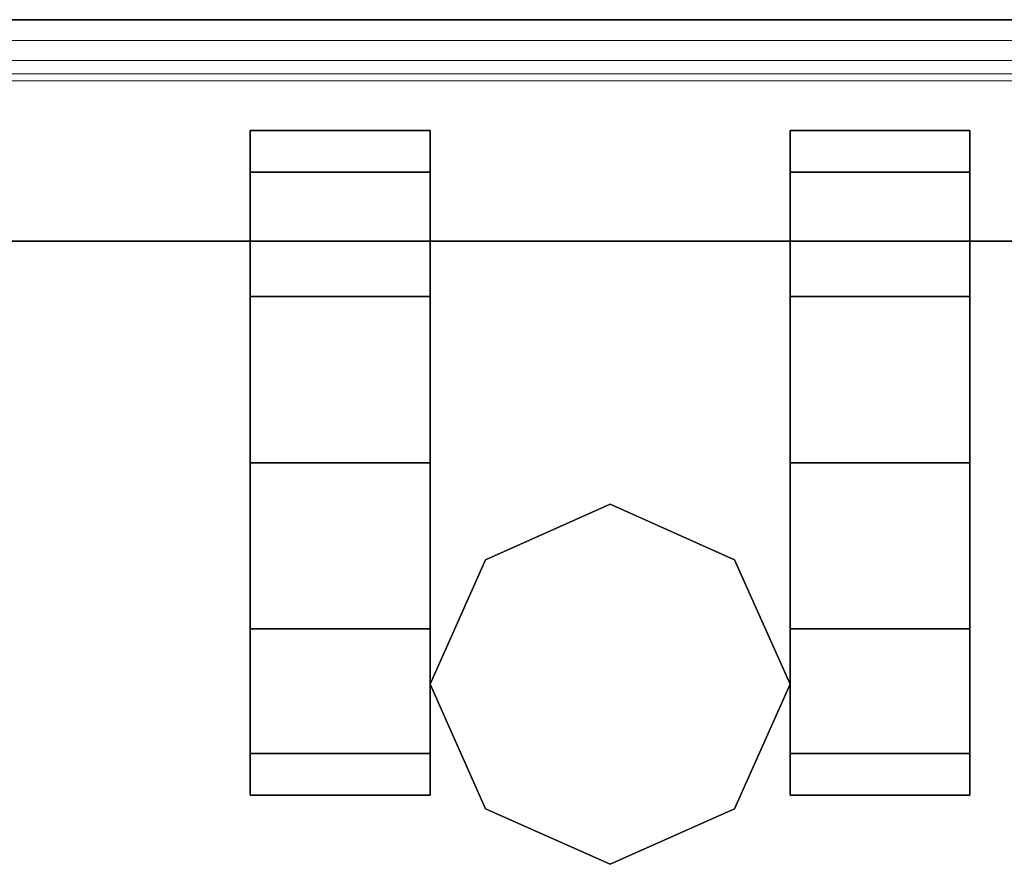
# Model space of a CAD drawing. Units: inches. Extents: x -2 to 132, y -6 to 122.
# Drawn here: x 126 to 128, y 94 to 96 of the extents above; entities that cross this region are included whole.
import ezdxf

# ---------------------------------------------------------------- set-up
doc = ezdxf.new("R2010")
doc.units = ezdxf.units.IN
doc.header["$MEASUREMENT"] = 0
for name, color, linetype in [('STORAGE', 4, 'Continuous'), ('STORAGE-CASTER', 4, 'Continuous'), ('STORAGE-OTHER', 7, 'Continuous'), ('WKSURF-LAM', 6, 'Continuous'), ('WKSURF-OTHER', 7, 'Continuous'), ('WKSURF-TOPEDGE', 6, 'Continuous'), ('WORKTL-OTHER', 7, 'Continuous')]:
    doc.layers.add(name, color=color, linetype=linetype)
doc.layers.add('WORKTL-INSERTLINER', color=3, linetype='Continuous', lineweight=9)
doc.layers.add('WORKTL-SHELF', color=3, linetype='Continuous', lineweight=9)
doc.styles.get("Standard").update_dxf_attribs({"font": 'arial.ttf'})

# ---------------------------------------------------------------- blocks, each defined once
blk = doc.blocks.new('xgntrg_3066gl_0t')
at = {"layer": 'WKSURF-LAM'}
for points, invisible_edges in [([(8.3538, -0.6238, 27.45), (9.0763, -0.7249, 27.45), (0, -29.875, 27.45), (7.625, -0.59, 27.45)], 6), ([(0, -0.59, 27.45), (7.625, -0.59, 27.45), (0, -29.875, 27.45)], 2), ([(0, -29.875, 28.5), (9.0763, -0.7249, 28.5), (8.3538, -0.6238, 28.5), (7.625, -0.59, 28.5)], 9), ([(0, -29.875, 28.5), (7.625, -0.59, 28.5), (0, -0.59, 28.5), (0, -29.875, 28.5)], 1), ([(9.7863, -0.8924, 27.45), (10.4807, -1.0523, 27.45), (0, -29.875, 27.45), (9.0763, -0.7249, 27.45)], 6), ([(0, -29.875, 28.5), (10.4807, -1.0523, 28.5), (9.7863, -0.8924, 28.5), (9.0763, -0.7249, 28.5)], 9), ([(11.1866, -1.1488, 27.45), (11.8984, -1.181, 27.45), (0, -29.875, 27.45), (10.4807, -1.0523, 27.45)], 6), ([(0, -29.875, 28.5), (11.8984, -1.181, 28.5), (11.1866, -1.1488, 28.5), (10.4807, -1.0523, 28.5)], 9), ([(26.45, -1.181, 28.5), (11.8984, -1.181, 28.5), (0, -29.875, 28.5), (26.45, -5.671, 28.5)], 7), ([(0, -29.875, 27.45), (11.8984, -1.181, 27.45), (26.45, -1.181, 27.45), (26.45, -5.671, 27.45)], 11), ([(0, -29.875, 28.5), (65.88, -29.875, 28.5), (39.43, -5.671, 28.5), (26.45, -5.671, 28.5)], 14), ([(39.43, -5.671, 27.45), (65.88, -29.875, 27.45), (0, -29.875, 27.45), (26.45, -5.671, 27.45)], 13)]:
    blk.add_3dface(points, dxfattribs=dict(at, invisible_edges=invisible_edges))
at = {"layer": 'WKSURF-TOPEDGE'}
blk.add_3dface([(0, -29.875, 27.45), (65.88, -29.875, 27.45), (65.88, -29.875, 28.5), (0, -29.875, 28.5)], dxfattribs=at)
at = {"layer": 'WKSURF-OTHER'}
blk.add_attdef('OTHER', (9, -16), '', height=2, dxfattribs=at)
blk = doc.blocks.new('gyt100_110822l_0t')
at = {"layer": 'WORKTL-INSERTLINER'}
for points, invisible_edges in [([(7.698, -0.595, 33.2912), (7.273, -0.17, 33.2912), (0.17, -0.515, 33.2912), (0.17, -21.355, 33.2912)], 11), ([(0.17, -21.355, 33.2112), (0.17, -0.515, 33.2112), (7.698, -0.595, 33.2112), (7.698, -21.275, 33.2112)], 10), ([(0.17, -21.355, 33.2912), (7.698, -21.275, 33.2912), (7.698, -0.595, 33.2912)], 13), ([(7.273, -21.7, 33.2112), (0.515, -21.7, 33.2112), (0.17, -21.355, 33.2112), (7.698, -21.275, 33.2112)], 14), ([(7.273, -21.7, 33.2912), (7.383, -21.6855, 33.2912), (7.698, -21.275, 33.2912), (0.17, -21.355, 33.2912)], 14), ([(0.17, -21.355, 33.2912), (0.4257, -21.6882, 33.2912), (0.515, -21.7, 33.2912), (7.273, -21.7, 33.2912)], 9)]:
    blk.add_3dface(points, dxfattribs=dict(at, invisible_edges=invisible_edges))
blk.add_3dface([(0.515, -21.7, 33.2912), (0.515, -21.7, 33.2112), (7.273, -21.7, 33.2112), (7.273, -21.7, 33.2912)], dxfattribs=at)
at = {"layer": 'WORKTL-SHELF'}
for points, invisible_edges in [([(0.14, -0.515, 29.2), (7.273, -0.14, 29.2), (7.728, -0.595, 29.2), (0.14, -21.355, 29.2)], 7), ([(0.14, -21.355, 29.28), (7.728, -21.275, 29.28), (7.728, -0.595, 29.28), (0.14, -0.515, 29.28)], 5), ([(7.698, -0.595, 33.1312), (7.698, -21.275, 33.1312), (0.17, -21.355, 33.1312), (0.17, -0.515, 33.1312)], 10), ([(7.698, -0.595, 33.2112), (0.17, -0.515, 33.2112), (0.17, -21.355, 33.2112), (7.698, -21.275, 33.2112)], 5), ([(7.728, -21.275, 29.2), (0.14, -21.355, 29.2), (7.728, -0.595, 29.2)], 3), ([(7.728, -21.275, 29.2), (7.7125, -21.3928, 29.2), (7.273, -21.73, 29.2), (0.14, -21.355, 29.2)], 14), ([(7.273, -21.73, 29.28), (7.5947, -21.5967, 29.28), (7.728, -21.275, 29.28), (0.14, -21.355, 29.28)], 15), ([(7.698, -21.275, 33.1312), (7.383, -21.6855, 33.1312), (7.273, -21.7, 33.1312), (0.17, -21.355, 33.1312)], 13), ([(7.273, -21.7, 33.2112), (7.5735, -21.5755, 33.2112), (7.698, -21.275, 33.2112), (0.17, -21.355, 33.2112)], 15), ([(0.515, -21.73, 29.2), (0.4179, -21.7172, 29.2), (0.14, -21.355, 29.2), (7.273, -21.73, 29.2)], 6), ([(0.515, -21.73, 29.28), (7.273, -21.73, 29.28), (0.14, -21.355, 29.28)], 14), ([(0.515, -21.7, 33.1312), (0.1818, -21.4443, 33.1312), (0.17, -21.355, 33.1312), (7.273, -21.7, 33.1312)], 5), ([(0.17, -21.355, 33.2112), (0.515, -21.7, 33.2112), (7.273, -21.7, 33.2112)], 13), ([(7.273, -21.73, 32.97), (0.515, -21.73, 32.97), (0.515, -21.6838, 32.97), (7.273, -21.6838, 32.97)], 10), ([(0.515, -21.6838, 33.658), (0.515, -21.73, 33.658), (7.273, -21.73, 33.658), (7.273, -21.6838, 33.658)], 5), ([(0.515, -21.73, 40), (6.105, -21.73, 40), (6.56, -21.73, 39.545)], 14), ([(6.56, -21.73, 39.545), (6.56, -21.73, 29.2), (0.515, -21.73, 29.2), (0.515, -21.73, 40)], 8), ([(6.56, -21.73, 29.2), (6.56, -21.775, 29.2), (0.515, -21.775, 29.2), (0.515, -21.73, 29.2)], 4), ([(0.515, -21.775, 40), (6.105, -21.775, 40), (6.105, -21.73, 40), (0.515, -21.73, 40)], 8), ([(6.56, -21.775, 39.545), (6.2228, -21.775, 39.9845), (6.105, -21.775, 40), (0.515, -21.775, 40)], 9), ([(6.56, -21.775, 39.545), (0.515, -21.775, 40), (0.515, -21.775, 29.2), (6.56, -21.775, 29.2)], 1)]:
    blk.add_3dface(points, dxfattribs=dict(at, invisible_edges=invisible_edges))
for points in [[(0.515, -21.6838, 32.97), (0.515, -21.6838, 33.658), (7.273, -21.6838, 33.658), (7.273, -21.6838, 32.97)], [(0.515, -21.7, 33.2112), (0.515, -21.7, 33.1312), (7.273, -21.7, 33.1312), (7.273, -21.7, 33.2112)], [(0.515, -21.73, 29.28), (0.515, -21.73, 29.2), (7.273, -21.73, 29.2), (7.273, -21.73, 29.28)], [(0.515, -21.73, 32.97), (7.273, -21.73, 32.97), (7.273, -21.73, 33.658), (0.515, -21.73, 33.658)]]:
    blk.add_3dface(points, dxfattribs=at)
at = {"layer": 'WORKTL-OTHER'}
blk.add_attdef('OTHER', (11, -21), '', height=2, rotation=90, dxfattribs=at)
blk = doc.blocks.new('hlk11d_20bf_0t')
at = {"layer": 'STORAGE'}
for points in [[(0, 19.375, 21.375), (0, 0, 21.375), (14.625, 0, 21.375), (14.625, 19.375, 21.375)], [(14.625, 0.5, 20.25), (14.625, 0.5, 1.875), (0, 0.5, 1.875), (0, 0.5, 20.25)], [(0, 0.5, 2.1875), (0, 0, 2.1875), (14.625, 0, 2.1875), (14.625, 0.5, 2.1875)], [(14.625, 0, 14.5), (14.625, 0.5, 14.5), (0, 0.5, 14.5), (0, 0, 14.5)], [(14.625, 0, 14.4375), (14.625, 0.5, 14.4375), (0, 0.5, 14.4375), (0, 0, 14.4375)], [(14.625, 0, 20.1875), (14.625, 0.5, 20.1875), (0, 0.5, 20.1875), (0, 0, 20.1875)], [(0, 0, 14.4375), (0, 0, 2.1875), (14.625, 0, 2.1875), (14.625, 0, 14.4375)], [(0, 0, 20.1875), (0, 0, 14.5), (14.625, 0, 14.5), (14.625, 0, 20.1875)], [(0, 0, 20.25), (0, 0, 21.375), (14.625, 0, 21.375), (14.625, 0, 20.25)]]:
    blk.add_3dface(points, dxfattribs=at)
at = {"layer": 'STORAGE-CASTER'}
for points in [[(1.6875, 1.9062, 0.4062), (1.4062, 1.7812, 0.4062), (1.4062, 1.7812, 1.875), (1.6875, 1.9062, 1.875)], [(1.9688, 1.7812, 0.4062), (1.6875, 1.9062, 0.4062), (1.6875, 1.9062, 1.875), (1.9688, 1.7812, 1.875)], [(1.4062, 1.7812, 0.4062), (1.2812, 1.5, 0.4062), (1.2812, 1.5, 1.875), (1.4062, 1.7812, 1.875)], [(2.0938, 1.5, 0.4062), (1.9688, 1.7812, 0.4062), (1.9688, 1.7812, 1.875), (2.0938, 1.5, 1.875)], [(1.2812, 1.6562, 1.125), (1.2812, 1.75, 0.75), (0.875, 1.75, 0.75), (0.875, 1.6562, 1.125)], [(1.2812, 1.75, 0.75), (1.2812, 1.6562, 0.375), (0.875, 1.6562, 0.375), (0.875, 1.75, 0.75)], [(2.0938, 1.75, 0.75), (2.0938, 1.6562, 1.125), (2.5, 1.6562, 1.125), (2.5, 1.75, 0.75)], [(2.0938, 1.6562, 0.375), (2.0938, 1.75, 0.75), (2.5, 1.75, 0.75), (2.5, 1.6562, 0.375)], [(1.2812, 1.6562, 0.375), (1.2812, 1.375, 0.0938), (0.875, 1.375, 0.0938), (0.875, 1.6562, 0.375)], [(1.2812, 1.375, 1.4062), (1.2812, 1.6562, 1.125), (0.875, 1.6562, 1.125), (0.875, 1.375, 1.4062)], [(2.0938, 1.375, 0.0938), (2.0938, 1.6562, 0.375), (2.5, 1.6562, 0.375), (2.5, 1.375, 0.0938)], [(2.0938, 1.6562, 1.125), (2.0938, 1.375, 1.4062), (2.5, 1.375, 1.4062), (2.5, 1.6562, 1.125)], [(1.2812, 1.5, 0.4062), (1.4062, 1.2188, 0.4062), (1.4062, 1.2188, 1.875), (1.2812, 1.5, 1.875)], [(1.9688, 1.2188, 0.4062), (2.0938, 1.5, 0.4062), (2.0938, 1.5, 1.875), (1.9688, 1.2188, 1.875)], [(1.2812, 1.375, 0.0938), (1.2812, 1), (0.875, 1), (0.875, 1.375, 0.0938)], [(1.2812, 1, 1.5), (1.2812, 1.375, 1.4062), (0.875, 1.375, 1.4062), (0.875, 1, 1.5)], [(2.0938, 1), (2.0938, 1.375, 0.0938), (2.5, 1.375, 0.0938), (2.5, 1)], [(2.0938, 1.375, 1.4062), (2.0938, 1, 1.5), (2.5, 1, 1.5), (2.5, 1.375, 1.4062)], [(1.4062, 1.2188, 0.4062), (1.6875, 1.0938, 0.4062), (1.6875, 1.0938, 1.875), (1.4062, 1.2188, 1.875)], [(1.6875, 1.0938, 0.4062), (1.9688, 1.2188, 0.4062), (1.9688, 1.2188, 1.875), (1.6875, 1.0938, 1.875)], [(1.2812, 1), (1.2812, 0.625, 0.0938), (0.875, 0.625, 0.0938), (0.875, 1)], [(1.2812, 0.625, 1.4062), (1.2812, 1, 1.5), (0.875, 1, 1.5), (0.875, 0.625, 1.4062)], [(2.0938, 0.625, 0.0938), (2.0938, 1), (2.5, 1), (2.5, 0.625, 0.0938)], [(2.0938, 1, 1.5), (2.0938, 0.625, 1.4062), (2.5, 0.625, 1.4062), (2.5, 1, 1.5)], [(1.2812, 0.625, 0.0938), (1.2812, 0.3438, 0.375), (0.875, 0.3438, 0.375), (0.875, 0.625, 0.0938)], [(1.2812, 0.3438, 1.125), (1.2812, 0.625, 1.4062), (0.875, 0.625, 1.4062), (0.875, 0.3438, 1.125)], [(2.0938, 0.3438, 0.375), (2.0938, 0.625, 0.0938), (2.5, 0.625, 0.0938), (2.5, 0.3438, 0.375)], [(2.0938, 0.625, 1.4062), (2.0938, 0.3438, 1.125), (2.5, 0.3438, 1.125), (2.5, 0.625, 1.4062)], [(1.2812, 0.25, 0.75), (1.2812, 0.3438, 1.125), (0.875, 0.3438, 1.125), (0.875, 0.25, 0.75)], [(1.2812, 0.3438, 0.375), (1.2812, 0.25, 0.75), (0.875, 0.25, 0.75), (0.875, 0.3438, 0.375)], [(2.0938, 0.3438, 1.125), (2.0938, 0.25, 0.75), (2.5, 0.25, 0.75), (2.5, 0.3438, 1.125)], [(2.0938, 0.25, 0.75), (2.0938, 0.3438, 0.375), (2.5, 0.3438, 0.375), (2.5, 0.25, 0.75)]]:
    blk.add_3dface(points, dxfattribs=at)
for points, invisible_edges in [([(0.875, 1.375, 1.4062), (0.875, 1.6562, 1.125), (0.875, 1.75, 0.75), (0.875, 1, 0.75)], 12), ([(0.875, 1.6562, 0.375), (0.875, 1.375, 0.0938), (0.875, 1, 0.75), (0.875, 1.75, 0.75)], 6), ([(1.2812, 1.6562, 1.125), (1.2812, 1.375, 1.4062), (1.2812, 1, 0.75), (1.2812, 1.75, 0.75)], 6), ([(1.2812, 1.375, 0.0938), (1.2812, 1.6562, 0.375), (1.2812, 1.75, 0.75), (1.2812, 1, 0.75)], 12), ([(2.0938, 1.375, 1.4062), (2.0938, 1.6562, 1.125), (2.0938, 1.75, 0.75), (2.0938, 1, 0.75)], 12), ([(2.0938, 1.6562, 0.375), (2.0938, 1.375, 0.0938), (2.0938, 1, 0.75), (2.0938, 1.75, 0.75)], 6), ([(2.5, 1.6562, 1.125), (2.5, 1.375, 1.4062), (2.5, 1, 0.75), (2.5, 1.75, 0.75)], 6), ([(2.5, 1.375, 0.0938), (2.5, 1.6562, 0.375), (2.5, 1.75, 0.75), (2.5, 1, 0.75)], 12), ([(0.875, 1, 1.5), (0.875, 1.375, 1.4062), (0.875, 1, 0.75), (0.875, 0.625, 1.4062)], 6), ([(0.875, 1.375, 0.0938), (0.875, 1), (0.875, 0.625, 0.0938), (0.875, 1, 0.75)], 12), ([(1.2812, 1.375, 1.4062), (1.2812, 1, 1.5), (1.2812, 0.625, 1.4062), (1.2812, 1, 0.75)], 12), ([(1.2812, 1), (1.2812, 1.375, 0.0938), (1.2812, 1, 0.75), (1.2812, 0.625, 0.0938)], 6), ([(2.0938, 1, 1.5), (2.0938, 1.375, 1.4062), (2.0938, 1, 0.75), (2.0938, 0.625, 1.4062)], 6), ([(2.0938, 1.375, 0.0938), (2.0938, 1), (2.0938, 0.625, 0.0938), (2.0938, 1, 0.75)], 12), ([(2.5, 1.375, 1.4062), (2.5, 1, 1.5), (2.5, 0.625, 1.4062), (2.5, 1, 0.75)], 12), ([(2.5, 1), (2.5, 1.375, 0.0938), (2.5, 1, 0.75), (2.5, 0.625, 0.0938)], 6), ([(0.875, 0.25, 0.75), (0.875, 0.3438, 1.125), (0.875, 0.625, 1.4062), (0.875, 1, 0.75)], 12), ([(0.875, 0.3438, 0.375), (0.875, 0.25, 0.75), (0.875, 1, 0.75), (0.875, 0.625, 0.0938)], 6), ([(1.2812, 0.3438, 1.125), (1.2812, 0.25, 0.75), (1.2812, 1, 0.75), (1.2812, 0.625, 1.4062)], 6), ([(1.2812, 0.25, 0.75), (1.2812, 0.3438, 0.375), (1.2812, 0.625, 0.0938), (1.2812, 1, 0.75)], 12), ([(2.0938, 0.25, 0.75), (2.0938, 0.3438, 1.125), (2.0938, 0.625, 1.4062), (2.0938, 1, 0.75)], 12), ([(2.0938, 0.3438, 0.375), (2.0938, 0.25, 0.75), (2.0938, 1, 0.75), (2.0938, 0.625, 0.0938)], 6), ([(2.5, 0.3438, 1.125), (2.5, 0.25, 0.75), (2.5, 1, 0.75), (2.5, 0.625, 1.4062)], 6), ([(2.5, 0.25, 0.75), (2.5, 0.3438, 0.375), (2.5, 0.625, 0.0938), (2.5, 1, 0.75)], 12)]:
    blk.add_3dface(points, dxfattribs=dict(at, invisible_edges=invisible_edges))
at = {"layer": 'STORAGE-OTHER'}
blk.add_attdef('OTHER', (0, -8), '', height=2, dxfattribs=at)

msp = doc.modelspace()

# ---------------------------------------------------------------- block references
at = {"rotation": 180}
for name, p in [('hlk11d_20bf_0t', (129.2428, 95.75)), ('gyt100_110822l_0t', (131.76, 73.9279, -0.5)), ('xgntrg_3066gl_0t', (131.76, 65.875))]:
    msp.add_blockref(name, p, dxfattribs=at)

doc.saveas('drawing.dxf')
